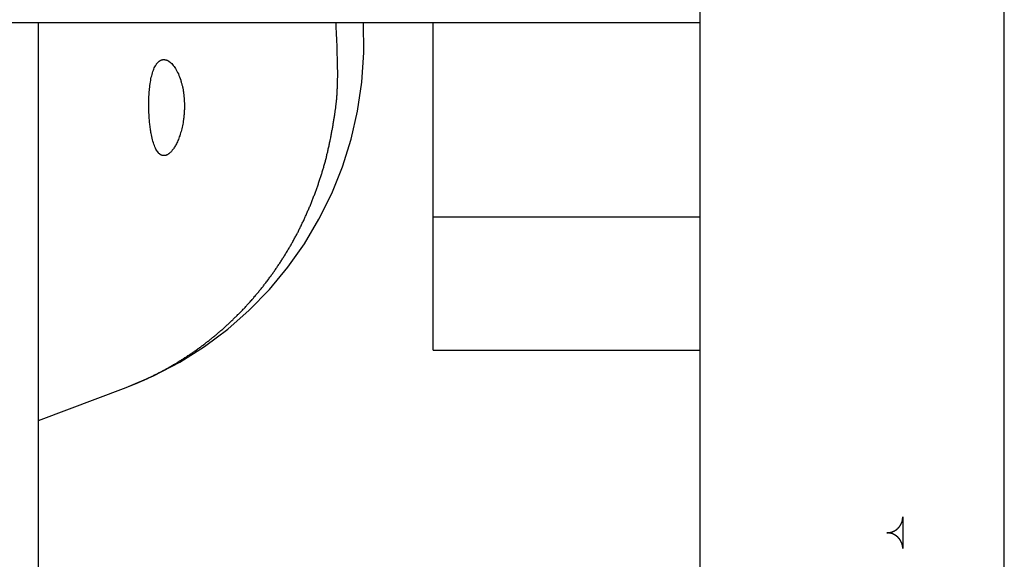
# Model space of a CAD drawing. Extents: x -66 to 65, y -27 to 27.
# Drawn here: x 2 to 4, y 12 to 13 of the extents above; entities that cross this region are included whole.
import ezdxf

# ---------------------------------------------------------------- set-up
doc = ezdxf.new("R2010")
doc.units = 0
doc.layers.get('0').update_dxf_attribs({"linetype": 'CONTINUOUS'})

msp = doc.modelspace()

# ---------------------------------------------------------------- linework, layer by layer
at = {"color": 0}
for points in [[(2.9999, 10.8131), (2.9999, 14.7979)], [(2.9999, 10.8131), (2.9999, 14.7979)], [(2.9999, 10.8131), (2.9999, 14.7979)], [(2.9999, 10.8131), (2.9999, 14.7979)], [(2.9999, 10.8131), (2.9999, 14.7979)], [(2.9999, 10.8131), (2.9999, 14.7979)], [(2.9999, 10.8131), (2.9999, 14.7979)], [(2.9999, 10.8131), (2.9999, 14.7979)], [(2.9999, 10.8131), (2.9999, 14.7979)], [(2.9999, 10.8131), (2.9999, 14.7979)], [(2.9999, 10.8131), (2.9999, 14.7979)], [(2.9999, 10.8131), (2.9999, 14.7979)], [(2.9999, 10.8131), (2.9999, 14.7979)], [(2.9999, 10.8131), (2.9999, 14.7979)], [(2.9999, 10.8131), (2.9999, 14.7979)], [(2.9999, 10.8131), (2.9999, 14.7979)], [(2.9999, 10.8131), (2.9999, 14.7979)], [(2.9999, 10.8131), (2.9999, 14.7979)], [(2.9999, 10.8131), (2.9999, 14.7979)], [(2.9999, 10.8131), (2.9999, 14.7979)], [(2.9999, 10.8131), (2.9999, 14.7979)], [(3.5699, 10.8131), (3.5699, 14.7979)], [(3.5699, 10.8131), (3.5699, 14.7979)], [(3.5699, 10.8131), (3.5699, 14.7979)], [(3.5699, 10.8131), (3.5699, 14.7979)], [(3.5699, 10.8131), (3.5699, 14.7979)], [(3.5699, 10.8131), (3.5699, 14.7979)], [(3.5699, 10.8131), (3.5699, 14.7979)], [(3.5699, 10.8131), (3.5699, 14.7979)], [(3.5699, 10.8131), (3.5699, 14.7979)], [(3.5699, 10.8131), (3.5699, 14.7979)], [(3.5699, 10.8131), (3.5699, 14.7979)], [(3.5699, 10.8131), (3.5699, 14.7979)], [(3.5699, 10.8131), (3.5699, 14.7979)], [(3.5699, 10.8131), (3.5699, 14.7979)], [(3.5699, 10.8131), (3.5699, 14.7979)], [(3.5699, 10.8131), (3.5699, 14.7979)], [(3.5699, 10.8131), (3.5699, 14.7979)], [(3.5699, 10.8131), (3.5699, 14.7979)], [(3.5699, 10.8131), (3.5699, 14.7979)], [(3.5699, 10.8131), (3.5699, 14.7979)], [(3.5699, 10.8131), (3.5699, 14.7979)], [(-12.0001, 12.7647), (2.9999, 12.7647)], [(-12.0001, 12.7647), (2.9999, 12.7647)], [(-12.0001, 12.7647), (2.9999, 12.7647)], [(-12.0001, 12.7647), (2.9999, 12.7647)], [(-12.0001, 12.7647), (2.9999, 12.7647)], [(-12.0001, 12.7647), (2.9999, 12.7647)], [(-12.0001, 12.7647), (2.9999, 12.7647)], [(-12.0001, 12.7647), (2.9999, 12.7647)], [(-12.0001, 12.7647), (2.9999, 12.7647)], [(-12.0001, 12.7647), (2.9999, 12.7647)], [(-12.0001, 12.7647), (2.9999, 12.7647)], [(-12.0001, 12.7647), (2.9999, 12.7647)], [(-12.0001, 12.7647), (2.9999, 12.7647)], [(-12.0001, 12.7647), (2.9999, 12.7647)], [(-12.0001, 12.7647), (2.9999, 12.7647)], [(-12.0001, 12.7647), (2.9999, 12.7647)], [(-12.0001, 12.7647), (2.9999, 12.7647)], [(-12.0001, 12.7647), (2.9999, 12.7647)], [(-12.0001, 12.7647), (2.9999, 12.7647)], [(-12.0001, 12.7647), (2.9999, 12.7647)], [(-12.0001, 12.7647), (2.9999, 12.7647)], [(1.7601, 12.7647), (1.7601, 12.7647)], [(1.7601, -5.801), (1.7601, 12.7647)], [(1.7601, -5.801), (1.7601, 12.7647)], [(1.7601, -5.801), (1.7601, 12.7647)], [(1.7601, -5.801), (1.7601, 12.7647)], [(1.7601, -5.801), (1.7601, 12.7647)], [(1.7601, -5.801), (1.7601, 12.7647)], [(1.7601, -5.801), (1.7601, 12.7647)], [(1.7601, -5.801), (1.7601, 12.7647)], [(1.7601, -5.801), (1.7601, 12.7647)], [(1.7601, -5.801), (1.7601, 12.7647)], [(1.7601, -5.801), (1.7601, 12.7647)], [(1.7601, -5.801), (1.7601, 12.7647)], [(1.7601, -5.801), (1.7601, 12.7647)], [(1.7601, -5.801), (1.7601, 12.7647)], [(1.7601, -5.801), (1.7601, 12.7647)], [(1.7601, -5.801), (1.7601, 12.7647)], [(1.7601, -5.801), (1.7601, 12.7647)], [(1.7601, -5.801), (1.7601, 12.7647)], [(1.7601, -5.801), (1.7601, 12.7647)], [(1.7601, -5.801), (1.7601, 12.7647)], [(1.7601, -5.801), (1.7601, 12.7647)], [(1.9242, 12.0815), (1.9475, 12.0909), (1.9475, 12.0909), (1.9487, 12.0915), (1.9502, 12.0921), (1.9517, 12.0927), (1.9532, 12.0933), (1.9545, 12.0939), (1.956, 12.0945), (1.9575, 12.0951), (1.959, 12.0959), (1.9602, 12.0965), (1.9617, 12.0971), (1.9632, 12.0977), (1.9647, 12.0986), (1.9661, 12.0992), (1.9676, 12.0999), (1.9691, 12.1005), (1.9706, 12.1014), (1.9706, 12.1014), (1.9718, 12.102), (1.9733, 12.1026), (1.9748, 12.1032), (1.9763, 12.1041), (1.9776, 12.1047), (1.9791, 12.1055), (1.9806, 12.1061), (1.9821, 12.107), (1.9833, 12.1076), (1.9848, 12.1085), (1.9863, 12.1091), (1.9878, 12.11), (1.9891, 12.1106), (1.9906, 12.1115), (1.9921, 12.1122), (1.9936, 12.1131), (1.9936, 12.1131), (1.9948, 12.1137), (1.9963, 12.1146), (1.9977, 12.1152), (1.9992, 12.1161), (2.0004, 12.1167), (2.0019, 12.1176), (2.0034, 12.1184), (2.0049, 12.1193), (2.0061, 12.1199), (2.0076, 12.1208), (2.0091, 12.1217), (2.0106, 12.1226), (2.0118, 12.1232), (2.0133, 12.1241), (2.0148, 12.125), (2.0163, 12.1259), (2.0163, 12.1259), (2.0175, 12.1265), (2.019, 12.1274), (2.0203, 12.1283), (2.0218, 12.1292), (2.023, 12.13), (2.0245, 12.1309), (2.026, 12.1318), (2.0275, 12.1327), (2.0287, 12.1336), (2.0302, 12.1345), (2.0316, 12.1354), (2.0331, 12.1363), (2.0343, 12.1372), (2.0358, 12.1381), (2.0373, 12.139), (2.0388, 12.14), (2.0388, 12.14), (2.04, 12.1409), (2.0415, 12.1418), (2.0427, 12.1427), (2.0442, 12.1436), (2.0454, 12.1445), (2.0469, 12.1454), (2.0483, 12.1463), (2.0498, 12.1474), (2.051, 12.1483), (2.0525, 12.1492), (2.0537, 12.1501), (2.0552, 12.1512), (2.0564, 12.1521), (2.0579, 12.1531), (2.0593, 12.154), (2.0608, 12.1552), (2.0608, 12.1552), (2.062, 12.1561), (2.0635, 12.157), (2.0647, 12.1579), (2.0662, 12.1591), (2.0674, 12.16), (2.0689, 12.1611), (2.0701, 12.162), (2.0716, 12.1632), (2.0728, 12.1641), (2.0743, 12.1653), (2.0755, 12.1662), (2.077, 12.1674), (2.0782, 12.1683), (2.0797, 12.1695), (2.0809, 12.1704), (2.0824, 12.1716), (2.0824, 12.1716), (2.0836, 12.1725), (2.0848, 12.1737), (2.086, 12.1746), (2.0875, 12.1758), (2.0887, 12.1767), (2.0902, 12.1779), (2.0914, 12.179), (2.0929, 12.1802), (2.0941, 12.1811), (2.0954, 12.1823), (2.0966, 12.1835), (2.0981, 12.1847), (2.0993, 12.1856), (2.1007, 12.1868), (2.1019, 12.188), (2.1034, 12.1892), (2.1034, 12.1892), (2.1046, 12.1901), (2.1058, 12.1913), (2.107, 12.1925), (2.1085, 12.1937), (2.1097, 12.1948), (2.111, 12.196), (2.1122, 12.1972), (2.1137, 12.1984), (2.1149, 12.1995), (2.1161, 12.2007), (2.1173, 12.2019), (2.1188, 12.2031), (2.12, 12.2043), (2.1212, 12.2055), (2.1224, 12.2067), (2.1239, 12.2079), (2.1239, 12.2079), (2.1251, 12.2091), (2.1263, 12.2103), (2.1275, 12.2115), (2.1287, 12.2127), (2.1299, 12.2139), (2.1311, 12.2151), (2.1323, 12.2163), (2.1338, 12.2177), (2.135, 12.2189), (2.1362, 12.2201), (2.1374, 12.2213), (2.1386, 12.2226), (2.1398, 12.2238), (2.141, 12.225), (2.1422, 12.2262), (2.1436, 12.2277), (2.1436, 12.2277), (2.1447, 12.2289), (2.1459, 12.2301), (2.1471, 12.2313), (2.1483, 12.2328), (2.1495, 12.234), (2.1507, 12.2354), (2.1519, 12.2366), (2.1531, 12.2381), (2.1542, 12.2393), (2.1554, 12.2406), (2.1566, 12.2418), (2.1578, 12.2433), (2.159, 12.2445), (2.1602, 12.246), (2.1614, 12.2472), (2.1626, 12.2487), (2.1626, 12.2487), (2.1635, 12.2499), (2.1647, 12.2514), (2.1659, 12.2526), (2.1671, 12.2541), (2.1681, 12.2553), (2.1693, 12.2568), (2.1705, 12.258), (2.1717, 12.2595), (2.1726, 12.2607), (2.1738, 12.2622), (2.175, 12.2635), (2.1762, 12.265), (2.1772, 12.2662), (2.1784, 12.2677), (2.1796, 12.2692), (2.1808, 12.2707), (2.1808, 12.2707), (2.1817, 12.2719), (2.1829, 12.2734), (2.1838, 12.2748), (2.185, 12.2763), (2.1859, 12.2775), (2.1871, 12.279), (2.1883, 12.2805), (2.1895, 12.282), (2.1904, 12.2832), (2.1916, 12.2847), (2.1925, 12.2862), (2.1937, 12.2877), (2.1946, 12.2891), (2.1958, 12.2906), (2.1968, 12.2921), (2.198, 12.2936), (2.198, 12.2936), (2.1989, 12.2949), (2.2, 12.2964), (2.2009, 12.2979), (2.2021, 12.2994), (2.203, 12.3009), (2.2042, 12.3024), (2.2051, 12.3039), (2.2063, 12.3054), (2.2072, 12.3069), (2.2081, 12.3084), (2.209, 12.3099), (2.2102, 12.3114), (2.2111, 12.3129), (2.2123, 12.3144), (2.2132, 12.3159), (2.2144, 12.3175), (2.2144, 12.3175), (2.2153, 12.319), (2.2162, 12.3205), (2.2171, 12.322), (2.2181, 12.3235), (2.219, 12.325), (2.2199, 12.3265), (2.2208, 12.328), (2.222, 12.3298), (2.2229, 12.3313), (2.2238, 12.3328), (2.2247, 12.3343), (2.2257, 12.336), (2.2266, 12.3375), (2.2275, 12.339), (2.2284, 12.3405), (2.2296, 12.3423), (2.2296, 12.3423), (2.2305, 12.3438), (2.2314, 12.3453), (2.2323, 12.3468), (2.2332, 12.3486), (2.2341, 12.3501), (2.235, 12.3516), (2.2359, 12.3531), (2.2368, 12.3549), (2.2376, 12.3564), (2.2385, 12.358), (2.2394, 12.3595), (2.2403, 12.3613), (2.2412, 12.3628), (2.2421, 12.3646), (2.243, 12.3661), (2.2439, 12.3679), (2.2439, 12.3679), (2.2445, 12.3694), (2.2454, 12.371), (2.2463, 12.3725), (2.2472, 12.3743), (2.2478, 12.3758), (2.2487, 12.3776), (2.2496, 12.3791), (2.2505, 12.3809), (2.2511, 12.3824), (2.252, 12.3842), (2.2528, 12.3857), (2.2537, 12.3875), (2.2543, 12.389), (2.2552, 12.3908), (2.2561, 12.3924), (2.257, 12.3942), (2.257, 12.3942), (2.2576, 12.3957), (2.2585, 12.3975), (2.2591, 12.399), (2.26, 12.4008), (2.2606, 12.4023), (2.2615, 12.4041), (2.2621, 12.4058), (2.263, 12.4076), (2.2636, 12.4091), (2.2644, 12.4109), (2.265, 12.4125), (2.2659, 12.4143), (2.2665, 12.4158), (2.2674, 12.4176), (2.268, 12.4194), (2.2689, 12.4212), (2.2689, 12.4212), (2.2695, 12.4227), (2.2701, 12.4245), (2.2707, 12.4262), (2.2716, 12.428), (2.2722, 12.4295), (2.2729, 12.4313), (2.2735, 12.4331), (2.2744, 12.4349), (2.275, 12.4364), (2.2756, 12.4382), (2.2762, 12.44), (2.277, 12.4418), (2.2776, 12.4434), (2.2782, 12.4452), (2.2788, 12.447), (2.2797, 12.4488), (2.2797, 12.4488), (2.2803, 12.4503), (2.2809, 12.4521), (2.2815, 12.4539), (2.2821, 12.4557), (2.2827, 12.4572), (2.2833, 12.459), (2.2839, 12.4608), (2.2846, 12.4626), (2.285, 12.4641), (2.2856, 12.4659), (2.2862, 12.4677), (2.2868, 12.4695), (2.2874, 12.4713), (2.288, 12.4731), (2.2886, 12.4749), (2.2892, 12.4767), (2.2892, 12.4767), (2.2895, 12.4782), (2.2901, 12.48), (2.2907, 12.4818), (2.2913, 12.4836), (2.2917, 12.4854), (2.2923, 12.4872), (2.2929, 12.489), (2.2935, 12.4908), (2.2938, 12.4923), (2.2944, 12.4941), (2.2949, 12.4959), (2.2955, 12.4977), (2.2958, 12.4995), (2.2964, 12.5013), (2.297, 12.5031), (2.2976, 12.5049), (2.2976, 12.5049), (2.2979, 12.5067), (2.2985, 12.5085), (2.2988, 12.5103), (2.2994, 12.5121), (2.2997, 12.5139), (2.3003, 12.5157), (2.3006, 12.5175), (2.3012, 12.5193), (2.3015, 12.5211), (2.3019, 12.5229), (2.3022, 12.5247), (2.3028, 12.5265), (2.3031, 12.5283), (2.3037, 12.5301), (2.304, 12.5319), (2.3046, 12.5339), (2.3046, 12.5339), (2.3049, 12.5357), (2.3052, 12.5375), (2.3055, 12.5393), (2.3061, 12.5413), (2.3064, 12.5431), (2.3068, 12.5449), (2.3071, 12.5467), (2.3077, 12.5488), (2.308, 12.5506), (2.3083, 12.5524), (2.3086, 12.5542), (2.309, 12.5563), (2.3093, 12.5581), (2.3096, 12.5599), (2.3099, 12.5617), (2.3104, 12.5638), (2.3104, 12.5638), (2.3107, 12.5653), (2.311, 12.5671), (2.3113, 12.5689), (2.3116, 12.5707), (2.3119, 12.5724), (2.3122, 12.5742), (2.3125, 12.576), (2.3128, 12.5778), (2.313, 12.5794), (2.3133, 12.5812), (2.3136, 12.583), (2.3139, 12.5848), (2.3142, 12.5866), (2.3145, 12.5884), (2.3148, 12.5902), (2.3151, 12.592), (2.3151, 12.592), (2.3151, 12.5935), (2.3154, 12.595), (2.3157, 12.5965), (2.316, 12.5983), (2.316, 12.5998), (2.3163, 12.6014), (2.3166, 12.6029), (2.3169, 12.6047), (2.3169, 12.6062), (2.3172, 12.6077), (2.3175, 12.6092), (2.3178, 12.611), (2.3178, 12.6125), (2.3181, 12.6143), (2.3184, 12.6158), (2.3187, 12.6176), (2.3187, 12.6176), (2.3187, 12.6194), (2.3189, 12.6215), (2.3189, 12.6236), (2.3192, 12.6257), (2.3192, 12.6275), (2.3195, 12.6296), (2.3195, 12.6317), (2.3198, 12.6338), (2.3198, 12.6356), (2.3198, 12.6377), (2.3198, 12.6398), (2.3201, 12.6419), (2.3201, 12.6439), (2.3203, 12.646), (2.3203, 12.6481), (2.3206, 12.6502), (2.3206, 12.6502), (2.3206, 12.6532), (2.3206, 12.6562), (2.3206, 12.6592), (2.3208, 12.6625), (2.3208, 12.6655), (2.3208, 12.6687), (2.3208, 12.6717), (2.3209, 12.675), (2.3206, 12.678), (2.3206, 12.681), (2.3206, 12.684), (2.3206, 12.6873), (2.3203, 12.6903), (2.3203, 12.6936), (2.3202, 12.6966), (2.3202, 12.6999), (2.3202, 12.6999), (2.3199, 12.7038), (2.3199, 12.708), (2.3197, 12.7119), (2.3197, 12.7161), (2.3194, 12.72), (2.3194, 12.7242), (2.3192, 12.7281), (2.3192, 12.7323), (2.3189, 12.7362), (2.3187, 12.7404), (2.3184, 12.7443), (2.3184, 12.7485), (2.3181, 12.7524), (2.318, 12.7566), (2.3177, 12.7605), (2.3177, 12.7647)], [(1.9242, 12.0815), (1.9242, 12.0815), (1.9755, 12.1033), (2.0246, 12.129), (2.0709, 12.1581), (2.1145, 12.1908), (2.155, 12.2264), (2.1927, 12.2651), (2.227, 12.3064), (2.2582, 12.3503), (2.2855, 12.3963), (2.3095, 12.4445), (2.3296, 12.4944), (2.3459, 12.5461), (2.358, 12.5991), (2.3661, 12.6534), (2.3697, 12.7086), (2.369, 12.7647)], [(2.4999, 12.7647), (2.4999, 12.7647)], [(2.4999, 12.4011), (2.4999, 12.7647)], [(2.4999, 12.4011), (2.4999, 12.7647)], [(2.4999, 12.4011), (2.4999, 12.7647)], [(2.4999, 12.4011), (2.4999, 12.7647)], [(2.4999, 12.4011), (2.4999, 12.7647)], [(2.4999, 12.4011), (2.4999, 12.7647)], [(2.4999, 12.4011), (2.4999, 12.7647)], [(2.4999, 12.4011), (2.4999, 12.7647)], [(2.4999, 12.4011), (2.4999, 12.7647)], [(2.4999, 12.4011), (2.4999, 12.7647)], [(2.4999, 12.4011), (2.4999, 12.7647)], [(2.4999, 12.4011), (2.4999, 12.7647)], [(2.4999, 12.4011), (2.4999, 12.7647)], [(2.4999, 12.4011), (2.4999, 12.7647)], [(2.4999, 12.4011), (2.4999, 12.7647)], [(2.4999, 12.4011), (2.4999, 12.7647)], [(2.4999, 12.4011), (2.4999, 12.7647)], [(2.4999, 12.4011), (2.4999, 12.7647)], [(2.4999, 12.4011), (2.4999, 12.7647)], [(2.4999, 12.4011), (2.4999, 12.7647)], [(2.4999, 12.4011), (2.4999, 12.7647)], [(2.9999, 12.7647), (2.9999, 12.7647)], [(1.9673, 12.5931), (1.9673, 12.5931), (1.967, 12.5944), (1.967, 12.5959), (1.967, 12.5974), (1.967, 12.5989), (1.9668, 12.6004), (1.9668, 12.6019), (1.9668, 12.6034), (1.9668, 12.6049), (1.9667, 12.6064), (1.9667, 12.6079), (1.9667, 12.6094), (1.9667, 12.6109), (1.9667, 12.6124), (1.9667, 12.6139), (1.9667, 12.6154), (1.9668, 12.6169), (1.9668, 12.6169), (1.9668, 12.6184), (1.9668, 12.6199), (1.9668, 12.6214), (1.9669, 12.6229), (1.9669, 12.6244), (1.9669, 12.6259), (1.9669, 12.6274), (1.9672, 12.629), (1.9672, 12.6304), (1.9673, 12.6319), (1.9673, 12.6334), (1.9676, 12.6349), (1.9676, 12.6363), (1.9679, 12.6378), (1.9679, 12.6393), (1.9682, 12.6408), (1.9682, 12.6408), (1.9685, 12.6439), (1.9688, 12.6472), (1.9691, 12.6503), (1.9697, 12.6536), (1.9702, 12.6565), (1.9708, 12.6595), (1.9714, 12.6623), (1.9721, 12.6653), (1.9727, 12.6678), (1.9735, 12.6705), (1.9743, 12.6729), (1.9752, 12.6754), (1.9761, 12.6775), (1.977, 12.6798), (1.978, 12.6818), (1.9792, 12.6839), (1.9792, 12.6839), (1.9795, 12.6845), (1.98, 12.6853), (1.9803, 12.6859), (1.9809, 12.6868), (1.9812, 12.6874), (1.9818, 12.688), (1.9822, 12.6886), (1.9828, 12.6893), (1.9831, 12.6896), (1.9837, 12.6902), (1.9843, 12.6907), (1.9849, 12.6913), (1.9854, 12.6916), (1.986, 12.6922), (1.9866, 12.6925), (1.9872, 12.6931), (1.9872, 12.6931), (1.9875, 12.6934), (1.9881, 12.6937), (1.9887, 12.694), (1.9893, 12.6943), (1.9897, 12.6944), (1.9903, 12.6947), (1.9909, 12.6949), (1.9915, 12.6952), (1.9921, 12.6952), (1.9927, 12.6953), (1.9933, 12.6953), (1.9939, 12.6955), (1.9945, 12.6955), (1.9951, 12.6955), (1.9957, 12.6955), (1.9964, 12.6955), (1.9964, 12.6955), (1.9967, 12.6952), (1.9973, 12.6952), (1.9979, 12.6951), (1.9985, 12.6951), (1.9988, 12.6948), (1.9994, 12.6947), (2, 12.6944), (2.0006, 12.6944), (2.0009, 12.6941), (2.0015, 12.6938), (2.0021, 12.6935), (2.0027, 12.6934), (2.0033, 12.693), (2.0039, 12.6927), (2.0045, 12.6924), (2.0051, 12.6921), (2.0051, 12.6921), (2.0066, 12.6907), (2.0081, 12.6894), (2.0096, 12.6879), (2.0112, 12.6864), (2.0125, 12.6846), (2.014, 12.6828), (2.0155, 12.6807), (2.017, 12.6786), (2.0182, 12.6762), (2.0195, 12.6738), (2.0207, 12.6711), (2.0221, 12.6686), (2.0232, 12.6657), (2.0244, 12.6629), (2.0255, 12.6599), (2.0267, 12.6569), (2.0267, 12.6569), (2.027, 12.6554), (2.0273, 12.654), (2.0276, 12.6525), (2.0282, 12.6513), (2.0285, 12.6498), (2.0288, 12.6484), (2.0291, 12.6469), (2.0296, 12.6457), (2.0299, 12.6442), (2.0302, 12.6427), (2.0305, 12.6412), (2.0308, 12.6398), (2.031, 12.6383), (2.0313, 12.6368), (2.0316, 12.6353), (2.0319, 12.634), (2.0319, 12.634), (2.0319, 12.6322), (2.0322, 12.6307), (2.0323, 12.6292), (2.0326, 12.6277), (2.0326, 12.6259), (2.0329, 12.6244), (2.0329, 12.6229), (2.0332, 12.6214), (2.0332, 12.6196), (2.0332, 12.6181), (2.0332, 12.6164), (2.0335, 12.6149), (2.0335, 12.6131), (2.0335, 12.6116), (2.0335, 12.6101), (2.0337, 12.6086), (2.0337, 12.6086), (2.0335, 12.6068), (2.0335, 12.6053), (2.0335, 12.6035), (2.0335, 12.602), (2.0332, 12.6002), (2.0332, 12.5987), (2.0332, 12.5972), (2.0332, 12.5957), (2.0329, 12.5939), (2.0329, 12.5924), (2.0326, 12.5909), (2.0326, 12.5894), (2.0323, 12.5877), (2.0322, 12.5862), (2.0319, 12.5847), (2.0319, 12.5832), (2.0319, 12.5832), (2.0313, 12.5802), (2.0308, 12.5772), (2.0302, 12.5742), (2.0298, 12.5715), (2.0291, 12.5687), (2.0285, 12.566), (2.0278, 12.5633), (2.0272, 12.5607), (2.0263, 12.558), (2.0255, 12.5555), (2.0246, 12.5529), (2.0239, 12.5505), (2.023, 12.5481), (2.0221, 12.5458), (2.0212, 12.5436), (2.0203, 12.5415), (2.0203, 12.5415), (2.0193, 12.5396), (2.0184, 12.5378), (2.0175, 12.536), (2.0166, 12.5344), (2.0156, 12.5327), (2.0147, 12.5312), (2.0138, 12.5297), (2.0129, 12.5284), (2.0117, 12.5269), (2.0108, 12.5257), (2.0099, 12.5245), (2.009, 12.5234), (2.0078, 12.5223), (2.0069, 12.5214), (2.006, 12.5205), (2.0051, 12.5198), (2.0051, 12.5198), (2.0045, 12.5192), (2.0039, 12.5188), (2.0033, 12.5183), (2.0027, 12.518), (2.0021, 12.5176), (2.0015, 12.5173), (2.0009, 12.517), (2.0003, 12.5168), (1.9997, 12.5165), (1.9991, 12.5162), (1.9985, 12.5159), (1.9979, 12.5159), (1.9973, 12.5156), (1.9967, 12.5156), (1.9961, 12.5156), (1.9958, 12.5156), (1.9958, 12.5156), (1.9952, 12.5155), (1.9946, 12.5155), (1.994, 12.5155), (1.9934, 12.5156), (1.9928, 12.5156), (1.9922, 12.5158), (1.9916, 12.5159), (1.9912, 12.5162), (1.9906, 12.5162), (1.99, 12.5165), (1.9894, 12.5168), (1.9891, 12.5171), (1.9885, 12.5174), (1.988, 12.5178), (1.9874, 12.5181), (1.9871, 12.5187), (1.9871, 12.5187), (1.9858, 12.5198), (1.9846, 12.5211), (1.9834, 12.5225), (1.9823, 12.5241), (1.9811, 12.5258), (1.9801, 12.5277), (1.979, 12.5298), (1.9781, 12.5322), (1.9771, 12.5345), (1.9762, 12.537), (1.9753, 12.5396), (1.9745, 12.5424), (1.9736, 12.5453), (1.9729, 12.5483), (1.9723, 12.5515), (1.9717, 12.5548), (1.9717, 12.5548), (1.9711, 12.5569), (1.9708, 12.559), (1.9704, 12.5611), (1.9701, 12.5635), (1.9697, 12.5658), (1.9694, 12.5682), (1.9691, 12.5706), (1.9688, 12.573), (1.9685, 12.5754), (1.9682, 12.5778), (1.9679, 12.5802), (1.9678, 12.5828), (1.9675, 12.5852), (1.9675, 12.5879), (1.9673, 12.5904), (1.9673, 12.5931)], [(2.4999, 12.4011), (2.4999, 12.4011)], [(2.4999, 12.1511), (2.4999, 12.4011)], [(2.4999, 12.1511), (2.4999, 12.4011)], [(2.4999, 12.1511), (2.4999, 12.4011)], [(2.4999, 12.1511), (2.4999, 12.4011)], [(2.4999, 12.1511), (2.4999, 12.4011)], [(2.4999, 12.1511), (2.4999, 12.4011)], [(2.4999, 12.1511), (2.4999, 12.4011)], [(2.4999, 12.1511), (2.4999, 12.4011)], [(2.4999, 12.1511), (2.4999, 12.4011)], [(2.4999, 12.1511), (2.4999, 12.4011)], [(2.4999, 12.1511), (2.4999, 12.4011)], [(2.4999, 12.1511), (2.4999, 12.4011)], [(2.4999, 12.1511), (2.4999, 12.4011)], [(2.4999, 12.1511), (2.4999, 12.4011)], [(2.4999, 12.1511), (2.4999, 12.4011)], [(2.4999, 12.1511), (2.4999, 12.4011)], [(2.4999, 12.1511), (2.4999, 12.4011)], [(2.4999, 12.1511), (2.4999, 12.4011)], [(2.4999, 12.1511), (2.4999, 12.4011)], [(2.4999, 12.1511), (2.4999, 12.4011)], [(2.4999, 12.1511), (2.4999, 12.4011)], [(2.4999, 12.4011), (2.4999, 12.4011)], [(2.4999, 12.4011), (2.4999, 12.4011)], [(2.4999, 12.4011), (2.9999, 12.4011)], [(2.4999, 12.4011), (2.9999, 12.4011)], [(2.4999, 12.4011), (2.9999, 12.4011)], [(2.4999, 12.4011), (2.9999, 12.4011)], [(2.4999, 12.4011), (2.9999, 12.4011)], [(2.4999, 12.4011), (2.9999, 12.4011)], [(2.4999, 12.4011), (2.9999, 12.4011)], [(2.4999, 12.4011), (2.9999, 12.4011)], [(2.4999, 12.4011), (2.9999, 12.4011)], [(2.4999, 12.4011), (2.9999, 12.4011)], [(2.4999, 12.4011), (2.9999, 12.4011)], [(2.4999, 12.4011), (2.9999, 12.4011)], [(2.4999, 12.4011), (2.9999, 12.4011)], [(2.4999, 12.4011), (2.9999, 12.4011)], [(2.4999, 12.4011), (2.9999, 12.4011)], [(2.4999, 12.4011), (2.9999, 12.4011)], [(2.4999, 12.4011), (2.9999, 12.4011)], [(2.4999, 12.4011), (2.9999, 12.4011)], [(2.4999, 12.4011), (2.9999, 12.4011)], [(2.4999, 12.4011), (2.9999, 12.4011)], [(2.4999, 12.4011), (2.9999, 12.4011)], [(2.9999, 12.4011), (2.9999, 12.4011)], [(2.4999, 12.1511), (2.4999, 12.1511)], [(2.4999, 12.1511), (2.4999, 12.1511)], [(2.4999, 12.1511), (2.9999, 12.1511)], [(2.4999, 12.1511), (2.9999, 12.1511)], [(2.4999, 12.1511), (2.9999, 12.1511)], [(2.4999, 12.1511), (2.9999, 12.1511)], [(2.4999, 12.1511), (2.9999, 12.1511)], [(2.4999, 12.1511), (2.9999, 12.1511)], [(2.4999, 12.1511), (2.9999, 12.1511)], [(2.4999, 12.1511), (2.9999, 12.1511)], [(2.4999, 12.1511), (2.9999, 12.1511)], [(2.4999, 12.1511), (2.9999, 12.1511)], [(2.4999, 12.1511), (2.9999, 12.1511)], [(2.4999, 12.1511), (2.9999, 12.1511)], [(2.4999, 12.1511), (2.9999, 12.1511)], [(2.4999, 12.1511), (2.9999, 12.1511)], [(2.4999, 12.1511), (2.9999, 12.1511)], [(2.4999, 12.1511), (2.9999, 12.1511)], [(2.4999, 12.1511), (2.9999, 12.1511)], [(2.4999, 12.1511), (2.9999, 12.1511)], [(2.4999, 12.1511), (2.9999, 12.1511)], [(2.4999, 12.1511), (2.9999, 12.1511)], [(2.4999, 12.1511), (2.9999, 12.1511)], [(2.9999, 12.1511), (2.9999, 12.1511)], [(1.7601, 12.0194), (1.9242, 12.0815)], [(1.7601, 12.0194), (1.9242, 12.0815)], [(1.7601, 12.0194), (1.9242, 12.0815)], [(1.7601, 12.0194), (1.9242, 12.0815)], [(1.7601, 12.0194), (1.9242, 12.0815)], [(1.7601, 12.0194), (1.9242, 12.0815)], [(1.7601, 12.0194), (1.9242, 12.0815)], [(1.7601, 12.0194), (1.9242, 12.0815)], [(1.7601, 12.0194), (1.9242, 12.0815)], [(1.7601, 12.0194), (1.9242, 12.0815)], [(1.7601, 12.0194), (1.9242, 12.0815)], [(1.7601, 12.0194), (1.9242, 12.0815)], [(1.7601, 12.0194), (1.9242, 12.0815)], [(1.7601, 12.0194), (1.9242, 12.0815)], [(1.7601, 12.0194), (1.9242, 12.0815)], [(1.7601, 12.0194), (1.9242, 12.0815)], [(1.7601, 12.0194), (1.9242, 12.0815)], [(1.7601, 12.0194), (1.9242, 12.0815)], [(1.7601, 12.0194), (1.9242, 12.0815)], [(1.7601, 12.0194), (1.9242, 12.0815)], [(1.7601, 12.0194), (1.9242, 12.0815)], [(1.9242, 12.0815), (1.9242, 12.0815)], [(1.7601, 12.0194), (1.7601, 12.0194)], [(3.3499, 11.8093), (3.3513, 11.8093), (3.3513, 11.8093), (3.3513, 11.8093), (3.3513, 11.8093), (3.3513, 11.8093), (3.3516, 11.8093), (3.3516, 11.8093), (3.3516, 11.8093), (3.3516, 11.8093), (3.3519, 11.8093), (3.3519, 11.8093), (3.3519, 11.8093), (3.3519, 11.8093), (3.3522, 11.8093), (3.3522, 11.8093), (3.3524, 11.8093), (3.3524, 11.8093), (3.3527, 11.8094), (3.3527, 11.8094), (3.3527, 11.8094), (3.3527, 11.8094), (3.3527, 11.8094), (3.353, 11.8094), (3.353, 11.8094), (3.353, 11.8094), (3.353, 11.8094), (3.3533, 11.8094), (3.3533, 11.8094), (3.3533, 11.8094), (3.3533, 11.8094), (3.3536, 11.8094), (3.3536, 11.8094), (3.3539, 11.8094), (3.3539, 11.8094), (3.3542, 11.8096), (3.3542, 11.8096), (3.3542, 11.8096), (3.3542, 11.8096), (3.3542, 11.8096), (3.3545, 11.8096), (3.3545, 11.8096), (3.3545, 11.8096), (3.3545, 11.8096), (3.3548, 11.8096), (3.3548, 11.8096), (3.3548, 11.8096), (3.3548, 11.8096), (3.3551, 11.8096), (3.3551, 11.8096), (3.3554, 11.8096), (3.3554, 11.8096), (3.3557, 11.8098), (3.3557, 11.8098), (3.3557, 11.8098), (3.3557, 11.8098), (3.3557, 11.8098), (3.356, 11.8098), (3.356, 11.8098), (3.356, 11.8098), (3.356, 11.8098), (3.3563, 11.8099), (3.3563, 11.8099), (3.3563, 11.8099), (3.3563, 11.8099), (3.3566, 11.8099), (3.3566, 11.8099), (3.3569, 11.8099), (3.3569, 11.8099), (3.3572, 11.8102), (3.3572, 11.8102), (3.3572, 11.8102), (3.3572, 11.8102), (3.3572, 11.8102), (3.3575, 11.8102), (3.3575, 11.8102), (3.3575, 11.8102), (3.3575, 11.8102), (3.3578, 11.8103), (3.3578, 11.8103), (3.3578, 11.8103), (3.3578, 11.8103), (3.3581, 11.8103), (3.3581, 11.8103), (3.3584, 11.8103), (3.3584, 11.8103), (3.3587, 11.8106), (3.3587, 11.8106), (3.3587, 11.8106), (3.3587, 11.8106), (3.3587, 11.8106), (3.359, 11.8106), (3.359, 11.8106), (3.359, 11.8106), (3.359, 11.8106), (3.3593, 11.8108), (3.3593, 11.8108), (3.3593, 11.8108), (3.3593, 11.8108), (3.3596, 11.8108), (3.3596, 11.8108), (3.3599, 11.8108), (3.3599, 11.8108), (3.3602, 11.8111), (3.3602, 11.8111), (3.3602, 11.8111), (3.3602, 11.8111), (3.3602, 11.8111), (3.3605, 11.8111), (3.3605, 11.8111), (3.3605, 11.8111), (3.3605, 11.8111), (3.3608, 11.8114), (3.3608, 11.8114), (3.3608, 11.8114), (3.3608, 11.8114), (3.3611, 11.8114), (3.3611, 11.8114), (3.3613, 11.8114), (3.3613, 11.8114), (3.3616, 11.8117), (3.3616, 11.8117), (3.3616, 11.8117), (3.3616, 11.8117), (3.3616, 11.8117), (3.3619, 11.8117), (3.3619, 11.8117), (3.3619, 11.8117), (3.3619, 11.8117), (3.3622, 11.812), (3.3622, 11.812), (3.3622, 11.812), (3.3622, 11.812), (3.3625, 11.812), (3.3625, 11.812), (3.3628, 11.812), (3.3628, 11.812), (3.3631, 11.8123), (3.3631, 11.8123), (3.3631, 11.8123), (3.3631, 11.8123), (3.3631, 11.8123), (3.3634, 11.8123), (3.3634, 11.8123), (3.3634, 11.8123), (3.3634, 11.8123), (3.3637, 11.8126), (3.3637, 11.8126), (3.3637, 11.8126), (3.3637, 11.8126), (3.364, 11.8128), (3.364, 11.8128), (3.3642, 11.8128), (3.3642, 11.8128), (3.3645, 11.8131), (3.3645, 11.8131), (3.3645, 11.8131), (3.3645, 11.8131), (3.3645, 11.8131), (3.3648, 11.8131), (3.3648, 11.8131), (3.3648, 11.8131), (3.3648, 11.8131), (3.3651, 11.8134), (3.3651, 11.8134), (3.3651, 11.8134), (3.3651, 11.8134), (3.3654, 11.8136), (3.3654, 11.8136), (3.3656, 11.8136), (3.3656, 11.8136), (3.3659, 11.8139), (3.3659, 11.8139), (3.3659, 11.8139), (3.3659, 11.8139), (3.3659, 11.8139), (3.3662, 11.8139), (3.3662, 11.8139), (3.3662, 11.8139), (3.3662, 11.8139), (3.3665, 11.8142), (3.3665, 11.8142), (3.3665, 11.8142), (3.3665, 11.8142), (3.3668, 11.8145), (3.3668, 11.8145), (3.367, 11.8145), (3.367, 11.8145), (3.3673, 11.8148), (3.3673, 11.8148), (3.3673, 11.8148), (3.3673, 11.8148), (3.3673, 11.8148), (3.3676, 11.8149), (3.3676, 11.8149), (3.3676, 11.8149), (3.3676, 11.8149), (3.3679, 11.8152), (3.3679, 11.8152), (3.3679, 11.8152), (3.3679, 11.8152), (3.3682, 11.8155), (3.3682, 11.8155), (3.3683, 11.8155), (3.3683, 11.8155), (3.3686, 11.8158), (3.3686, 11.8158), (3.3686, 11.8158), (3.3686, 11.8158), (3.3686, 11.8158), (3.3689, 11.816), (3.3689, 11.816), (3.3689, 11.816), (3.3689, 11.816), (3.3692, 11.8163), (3.3692, 11.8163), (3.3692, 11.8163), (3.3692, 11.8163), (3.3695, 11.8166), (3.3695, 11.8166), (3.3696, 11.8166), (3.3696, 11.8166), (3.3699, 11.8169), (3.3699, 11.8169), (3.3699, 11.8169), (3.3699, 11.8169), (3.3699, 11.8169), (3.3702, 11.8171), (3.3702, 11.8171), (3.3702, 11.8171), (3.3702, 11.8171), (3.3705, 11.8174), (3.3705, 11.8174), (3.3705, 11.8174), (3.3705, 11.8174), (3.3708, 11.8177), (3.3708, 11.8177), (3.3708, 11.8177), (3.3708, 11.8177), (3.3711, 11.818), (3.3711, 11.818), (3.3711, 11.818), (3.3711, 11.818), (3.3711, 11.818), (3.3713, 11.8183), (3.3713, 11.8183), (3.3713, 11.8183), (3.3713, 11.8183), (3.3716, 11.8186), (3.3716, 11.8186), (3.3716, 11.8186), (3.3716, 11.8186), (3.3719, 11.8189), (3.3719, 11.8189), (3.3719, 11.8189), (3.3719, 11.8189), (3.3722, 11.8192), (3.3722, 11.8192), (3.3722, 11.8192), (3.3722, 11.8192), (3.3722, 11.8192), (3.3724, 11.8195), (3.3724, 11.8195), (3.3724, 11.8195), (3.3724, 11.8195), (3.3727, 11.8198), (3.3727, 11.8198), (3.3727, 11.8198), (3.3727, 11.8198), (3.373, 11.8201), (3.373, 11.8201), (3.373, 11.8202), (3.373, 11.8202), (3.3733, 11.8205), (3.3733, 11.8205), (3.3733, 11.8205), (3.3733, 11.8205), (3.3733, 11.8205), (3.3734, 11.8208), (3.3734, 11.8208), (3.3734, 11.8208), (3.3734, 11.8208), (3.3737, 11.8211), (3.3737, 11.8211), (3.3737, 11.8211), (3.3737, 11.8211), (3.374, 11.8214), (3.374, 11.8214), (3.374, 11.8215), (3.374, 11.8215), (3.3743, 11.8218), (3.3743, 11.8218), (3.3743, 11.8218), (3.3743, 11.8218), (3.3743, 11.8218), (3.3743, 11.8221), (3.3743, 11.8221), (3.3743, 11.8221), (3.3743, 11.8221), (3.3746, 11.8224), (3.3746, 11.8224), (3.3746, 11.8224), (3.3746, 11.8224), (3.3749, 11.8227), (3.3749, 11.8227), (3.3749, 11.8229), (3.3749, 11.8229), (3.3752, 11.8232), (3.3752, 11.8232), (3.3752, 11.8232), (3.3752, 11.8232), (3.3752, 11.8232), (3.3752, 11.8235), (3.3752, 11.8235), (3.3752, 11.8235), (3.3752, 11.8235), (3.3755, 11.8238), (3.3755, 11.8238), (3.3755, 11.8238), (3.3755, 11.8238), (3.3757, 11.8241), (3.3757, 11.8241), (3.3757, 11.8242), (3.3757, 11.8242), (3.376, 11.8245), (3.376, 11.8245), (3.376, 11.8245), (3.376, 11.8245), (3.376, 11.8245), (3.376, 11.8248), (3.376, 11.8248), (3.376, 11.8248), (3.376, 11.8248), (3.3763, 11.8251), (3.3763, 11.8251), (3.3763, 11.8251), (3.3763, 11.8251), (3.3765, 11.8254), (3.3765, 11.8254), (3.3765, 11.8257), (3.3765, 11.8257), (3.3768, 11.826), (3.3768, 11.826), (3.3768, 11.826), (3.3768, 11.826), (3.3768, 11.826), (3.3768, 11.8263), (3.3768, 11.8263), (3.3768, 11.8263), (3.3768, 11.8263), (3.3771, 11.8266), (3.3771, 11.8266), (3.3771, 11.8266), (3.3771, 11.8266), (3.3772, 11.8269), (3.3772, 11.8269), (3.3772, 11.8271), (3.3772, 11.8271), (3.3775, 11.8274), (3.3775, 11.8274), (3.3775, 11.8274), (3.3775, 11.8274), (3.3775, 11.8274), (3.3775, 11.8277), (3.3775, 11.8277), (3.3775, 11.8277), (3.3775, 11.8277), (3.3777, 11.828), (3.3777, 11.828), (3.3777, 11.828), (3.3777, 11.828), (3.3777, 11.8283), (3.3777, 11.8283), (3.3777, 11.8286), (3.3777, 11.8286), (3.378, 11.8289), (3.378, 11.8289), (3.378, 11.8289), (3.378, 11.8289), (3.378, 11.8289), (3.378, 11.8292), (3.378, 11.8292), (3.378, 11.8292), (3.378, 11.8292), (3.3782, 11.8295), (3.3782, 11.8295), (3.3782, 11.8295), (3.3782, 11.8295), (3.3782, 11.8298), (3.3782, 11.8298), (3.3782, 11.8301), (3.3782, 11.8301), (3.3785, 11.8304), (3.3785, 11.8304), (3.3785, 11.8304), (3.3785, 11.8304), (3.3785, 11.8304), (3.3785, 11.8307), (3.3785, 11.8307), (3.3785, 11.8307), (3.3785, 11.8307), (3.3787, 11.831), (3.3787, 11.831), (3.3787, 11.831), (3.3787, 11.831), (3.3787, 11.8313), (3.3787, 11.8313), (3.3787, 11.8314), (3.3787, 11.8314), (3.379, 11.8317), (3.379, 11.8317), (3.379, 11.8317), (3.379, 11.8317), (3.379, 11.8317), (3.379, 11.832), (3.379, 11.832), (3.379, 11.8322), (3.379, 11.8322), (3.379, 11.8325), (3.379, 11.8325), (3.379, 11.8325), (3.379, 11.8325), (3.379, 11.8328), (3.379, 11.8328), (3.379, 11.8331), (3.379, 11.8331), (3.3793, 11.8334), (3.3793, 11.8334), (3.3793, 11.8334), (3.3793, 11.8337), (3.3793, 11.8337), (3.3793, 11.834), (3.3793, 11.834), (3.3793, 11.8343), (3.3793, 11.8343), (3.3793, 11.8346), (3.3793, 11.8346), (3.3793, 11.8349), (3.3793, 11.8349), (3.3793, 11.8352), (3.3793, 11.8352), (3.3793, 11.8355), (3.3793, 11.8356), (3.3796, 11.8359), (3.3796, 11.8359), (3.3796, 11.8359), (3.3796, 11.8362), (3.3796, 11.8362), (3.3796, 11.8365), (3.3796, 11.8365), (3.3796, 11.8368), (3.3796, 11.8371), (3.3796, 11.8374), (3.3796, 11.8374), (3.3796, 11.8377), (3.3796, 11.838), (3.3796, 11.8383), (3.3796, 11.8383), (3.3796, 11.8386), (3.3796, 11.8389), (3.3799, 11.8392)], [(3.3799, 11.8392), (3.3799, 11.8392)], [(3.3799, 11.8392), (3.3799, 11.7794)], [(3.3799, 11.8392), (3.3799, 11.7794)], [(3.3799, 11.8392), (3.3799, 11.7794)], [(3.3799, 11.8392), (3.3799, 11.7794)], [(3.3799, 11.8392), (3.3799, 11.7794)], [(3.3799, 11.8392), (3.3799, 11.7794)], [(3.3799, 11.8392), (3.3799, 11.7794)], [(3.3799, 11.8392), (3.3799, 11.7794)], [(3.3799, 11.8392), (3.3799, 11.7794)], [(3.3799, 11.8392), (3.3799, 11.7794)], [(3.3799, 11.8392), (3.3799, 11.7794)], [(3.3799, 11.8392), (3.3799, 11.7794)], [(3.3799, 11.8392), (3.3799, 11.7794)], [(3.3799, 11.8392), (3.3799, 11.7794)], [(3.3799, 11.8392), (3.3799, 11.7794)], [(3.3799, 11.8392), (3.3799, 11.7794)], [(3.3799, 11.8392), (3.3799, 11.7794)], [(3.3799, 11.8392), (3.3799, 11.7794)], [(3.3799, 11.8392), (3.3799, 11.7794)], [(3.3799, 11.8392), (3.3799, 11.7794)], [(3.3799, 11.8392), (3.3799, 11.7794)], [(3.3799, 11.7794), (3.3798, 11.7808), (3.3798, 11.7808), (3.3797, 11.7808), (3.3797, 11.7808), (3.3797, 11.7808), (3.3797, 11.7811), (3.3797, 11.7811), (3.3797, 11.7811), (3.3797, 11.7811), (3.3797, 11.7814), (3.3797, 11.7814), (3.3797, 11.7814), (3.3797, 11.7814), (3.3797, 11.7817), (3.3797, 11.7817), (3.3797, 11.782), (3.3797, 11.782), (3.3797, 11.7823), (3.3797, 11.7823), (3.3796, 11.7823), (3.3796, 11.7823), (3.3796, 11.7823), (3.3796, 11.7826), (3.3796, 11.7826), (3.3796, 11.7826), (3.3796, 11.7826), (3.3796, 11.7829), (3.3796, 11.7829), (3.3796, 11.7829), (3.3796, 11.7829), (3.3796, 11.7832), (3.3796, 11.7832), (3.3796, 11.7834), (3.3796, 11.7834), (3.3796, 11.7837), (3.3796, 11.7837), (3.3793, 11.7837), (3.3793, 11.7837), (3.3793, 11.7837), (3.3793, 11.784), (3.3793, 11.784), (3.3793, 11.784), (3.3793, 11.784), (3.3793, 11.7843), (3.3793, 11.7843), (3.3793, 11.7843), (3.3793, 11.7843), (3.3793, 11.7846), (3.3793, 11.7846), (3.3793, 11.7849), (3.3793, 11.7849), (3.3793, 11.7852), (3.3793, 11.7852), (3.379, 11.7852), (3.379, 11.7852), (3.379, 11.7852), (3.379, 11.7855), (3.379, 11.7855), (3.379, 11.7855), (3.379, 11.7855), (3.379, 11.7858), (3.379, 11.7858), (3.379, 11.7858), (3.379, 11.7858), (3.379, 11.7861), (3.379, 11.7861), (3.379, 11.7864), (3.379, 11.7864), (3.379, 11.7867), (3.379, 11.7867), (3.3787, 11.7867), (3.3787, 11.7867), (3.3787, 11.7867), (3.3787, 11.787), (3.3787, 11.787), (3.3787, 11.787), (3.3787, 11.787), (3.3787, 11.7873), (3.3785, 11.7873), (3.3785, 11.7873), (3.3785, 11.7873), (3.3785, 11.7876), (3.3785, 11.7876), (3.3785, 11.7879), (3.3785, 11.7879), (3.3785, 11.7882), (3.3785, 11.7882), (3.3782, 11.7882), (3.3782, 11.7882), (3.3782, 11.7882), (3.3782, 11.7885), (3.3782, 11.7885), (3.3782, 11.7885), (3.3782, 11.7885), (3.3782, 11.7888), (3.378, 11.7888), (3.378, 11.7888), (3.378, 11.7888), (3.378, 11.7891), (3.378, 11.7891), (3.378, 11.7893), (3.378, 11.7893), (3.378, 11.7896), (3.378, 11.7896), (3.3777, 11.7896), (3.3777, 11.7896), (3.3777, 11.7896), (3.3777, 11.7899), (3.3777, 11.7899), (3.3777, 11.7899), (3.3777, 11.7899), (3.3777, 11.7902), (3.3775, 11.7902), (3.3775, 11.7902), (3.3775, 11.7902), (3.3775, 11.7905), (3.3775, 11.7905), (3.3775, 11.7908), (3.3775, 11.7908), (3.3775, 11.7911), (3.3775, 11.7911), (3.3772, 11.7911), (3.3772, 11.7911), (3.3772, 11.7911), (3.3772, 11.7914), (3.3771, 11.7914), (3.3771, 11.7914), (3.3771, 11.7914), (3.3771, 11.7917), (3.3768, 11.7917), (3.3768, 11.7917), (3.3768, 11.7917), (3.3768, 11.792), (3.3768, 11.792), (3.3768, 11.7923), (3.3768, 11.7923), (3.3768, 11.7926), (3.3768, 11.7926), (3.3765, 11.7926), (3.3765, 11.7926), (3.3765, 11.7926), (3.3765, 11.7929), (3.3763, 11.7929), (3.3763, 11.7929), (3.3763, 11.7929), (3.3763, 11.7932), (3.376, 11.7932), (3.376, 11.7932), (3.376, 11.7932), (3.376, 11.7935), (3.376, 11.7935), (3.376, 11.7937), (3.376, 11.7937), (3.376, 11.794), (3.376, 11.794), (3.3757, 11.794), (3.3757, 11.794), (3.3757, 11.794), (3.3757, 11.7943), (3.3755, 11.7943), (3.3755, 11.7943), (3.3755, 11.7943), (3.3755, 11.7946), (3.3752, 11.7946), (3.3752, 11.7946), (3.3752, 11.7946), (3.3752, 11.7949), (3.3752, 11.7949), (3.3752, 11.7951), (3.3752, 11.7951), (3.3752, 11.7954), (3.3752, 11.7954), (3.3749, 11.7954), (3.3749, 11.7954), (3.3749, 11.7954), (3.3749, 11.7957), (3.3746, 11.7957), (3.3746, 11.7957), (3.3746, 11.7957), (3.3746, 11.796), (3.3743, 11.796), (3.3743, 11.796), (3.3743, 11.796), (3.3743, 11.7963), (3.3743, 11.7963), (3.3743, 11.7965), (3.3743, 11.7965), (3.3743, 11.7968), (3.3743, 11.7968), (3.374, 11.7968), (3.374, 11.7968), (3.374, 11.7968), (3.374, 11.7971), (3.3737, 11.7971), (3.3737, 11.7971), (3.3737, 11.7971), (3.3737, 11.7974), (3.3734, 11.7974), (3.3734, 11.7974), (3.3734, 11.7974), (3.3734, 11.7977), (3.3733, 11.7977), (3.3733, 11.7978), (3.3733, 11.7978), (3.3733, 11.7981), (3.3733, 11.7981), (3.373, 11.7981), (3.373, 11.7981), (3.373, 11.7981), (3.373, 11.7984), (3.3727, 11.7984), (3.3727, 11.7984), (3.3727, 11.7984), (3.3727, 11.7987), (3.3724, 11.7987), (3.3724, 11.7987), (3.3724, 11.7987), (3.3724, 11.799), (3.3722, 11.799), (3.3722, 11.799), (3.3722, 11.799), (3.3722, 11.7993), (3.3722, 11.7993), (3.3719, 11.7993), (3.3719, 11.7993), (3.3719, 11.7993), (3.3719, 11.7996), (3.3716, 11.7996), (3.3716, 11.7996), (3.3716, 11.7996), (3.3716, 11.7999), (3.3713, 11.7999), (3.3713, 11.7999), (3.3713, 11.7999), (3.3713, 11.8002), (3.3711, 11.8002), (3.3711, 11.8002), (3.3711, 11.8002), (3.3711, 11.8005), (3.3711, 11.8005), (3.3708, 11.8005), (3.3708, 11.8005), (3.3708, 11.8005), (3.3708, 11.8008), (3.3705, 11.8008), (3.3705, 11.8008), (3.3705, 11.8008), (3.3705, 11.8011), (3.3702, 11.8011), (3.3702, 11.8011), (3.3702, 11.8011), (3.3702, 11.8014), (3.3699, 11.8014), (3.3699, 11.8014), (3.3699, 11.8014), (3.3699, 11.8017), (3.3699, 11.8017), (3.3696, 11.8017), (3.3696, 11.8017), (3.3695, 11.8017), (3.3695, 11.8018), (3.3692, 11.8018), (3.3692, 11.8018), (3.3692, 11.8018), (3.3692, 11.8021), (3.3689, 11.8021), (3.3689, 11.8021), (3.3689, 11.8021), (3.3689, 11.8024), (3.3686, 11.8024), (3.3686, 11.8024), (3.3686, 11.8024), (3.3686, 11.8027), (3.3686, 11.8027), (3.3683, 11.8027), (3.3683, 11.8027), (3.3682, 11.8027), (3.3682, 11.8028), (3.3679, 11.8028), (3.3679, 11.8028), (3.3679, 11.8028), (3.3679, 11.8031), (3.3676, 11.8031), (3.3676, 11.8031), (3.3676, 11.8031), (3.3676, 11.8034), (3.3673, 11.8034), (3.3673, 11.8034), (3.3673, 11.8034), (3.3673, 11.8037), (3.3673, 11.8037), (3.367, 11.8037), (3.367, 11.8037), (3.3668, 11.8037), (3.3668, 11.8037), (3.3665, 11.8037), (3.3665, 11.8037), (3.3665, 11.8037), (3.3665, 11.804), (3.3662, 11.804), (3.3662, 11.804), (3.3662, 11.804), (3.3662, 11.8043), (3.3659, 11.8043), (3.3659, 11.8043), (3.3659, 11.8043), (3.3659, 11.8046), (3.3659, 11.8046), (3.3656, 11.8046), (3.3656, 11.8046), (3.3654, 11.8046), (3.3654, 11.8046), (3.3651, 11.8046), (3.3651, 11.8046), (3.3651, 11.8046), (3.3651, 11.8049), (3.3648, 11.8049), (3.3648, 11.8049), (3.3648, 11.8049), (3.3648, 11.8052), (3.3645, 11.8052), (3.3645, 11.8052), (3.3645, 11.8052), (3.3645, 11.8055), (3.3645, 11.8055), (3.3642, 11.8055), (3.3642, 11.8055), (3.364, 11.8055), (3.364, 11.8055), (3.3637, 11.8055), (3.3637, 11.8055), (3.3637, 11.8055), (3.3637, 11.8058), (3.3634, 11.8058), (3.3634, 11.8058), (3.3634, 11.8058), (3.3634, 11.8059), (3.3631, 11.8059), (3.3631, 11.8059), (3.3631, 11.8059), (3.3631, 11.8062), (3.3631, 11.8062), (3.3628, 11.8062), (3.3628, 11.8062), (3.3625, 11.8062), (3.3625, 11.8062), (3.3622, 11.8062), (3.3622, 11.8062), (3.3622, 11.8062), (3.3622, 11.8065), (3.3619, 11.8065), (3.3619, 11.8065), (3.3619, 11.8065), (3.3619, 11.8066), (3.3616, 11.8066), (3.3616, 11.8066), (3.3616, 11.8066), (3.3616, 11.8069), (3.3616, 11.8069), (3.3613, 11.8069), (3.3613, 11.8069), (3.361, 11.8069), (3.361, 11.8069), (3.3607, 11.8069), (3.3607, 11.8069), (3.3607, 11.8069), (3.3607, 11.8072), (3.3604, 11.8072), (3.3604, 11.8072), (3.3604, 11.8072), (3.3604, 11.8072), (3.3601, 11.8072), (3.3601, 11.8072), (3.3601, 11.8072), (3.3601, 11.8075), (3.3601, 11.8075), (3.3598, 11.8075), (3.3598, 11.8075), (3.3596, 11.8075), (3.3596, 11.8075), (3.3593, 11.8075), (3.3593, 11.8075), (3.3593, 11.8075), (3.3593, 11.8076), (3.359, 11.8076), (3.359, 11.8076), (3.359, 11.8076), (3.359, 11.8076), (3.3587, 11.8076), (3.3587, 11.8076), (3.3587, 11.8076), (3.3587, 11.8079), (3.3587, 11.8079), (3.3584, 11.8079), (3.3584, 11.8079), (3.3583, 11.8079), (3.3583, 11.8079), (3.358, 11.8079), (3.358, 11.8079), (3.358, 11.8079), (3.358, 11.8081), (3.3577, 11.8081), (3.3577, 11.8081), (3.3577, 11.8081), (3.3577, 11.8081), (3.3574, 11.8081), (3.3574, 11.8081), (3.3574, 11.8081), (3.3574, 11.8084), (3.3574, 11.8084), (3.3571, 11.8084), (3.3571, 11.8084), (3.3568, 11.8084), (3.3568, 11.8084), (3.3565, 11.8084), (3.3565, 11.8084), (3.3565, 11.8084), (3.3565, 11.8084), (3.3562, 11.8084), (3.3562, 11.8084), (3.356, 11.8084), (3.356, 11.8084), (3.3557, 11.8084), (3.3557, 11.8084), (3.3557, 11.8084), (3.3557, 11.8087), (3.3557, 11.8087), (3.3554, 11.8087), (3.3553, 11.8087), (3.355, 11.8087), (3.355, 11.8087), (3.3547, 11.8087), (3.3547, 11.8087), (3.3544, 11.8087), (3.3544, 11.8087), (3.3541, 11.8087), (3.3541, 11.8087), (3.3538, 11.8087), (3.3538, 11.8087), (3.3535, 11.8087), (3.3535, 11.8087), (3.3532, 11.8087), (3.3532, 11.809), (3.3532, 11.809), (3.3529, 11.809), (3.3526, 11.809), (3.3523, 11.809), (3.3523, 11.809), (3.352, 11.809), (3.3517, 11.809), (3.3514, 11.809), (3.3514, 11.809), (3.3511, 11.809), (3.3508, 11.809), (3.3505, 11.809), (3.3505, 11.809), (3.3502, 11.809), (3.3502, 11.809), (3.3499, 11.809), (3.3499, 11.8093)], [(3.3799, 11.7794), (3.3799, 11.7794)]]:
    msp.add_lwpolyline(points, dxfattribs=at)

doc.saveas('drawing.dxf')
